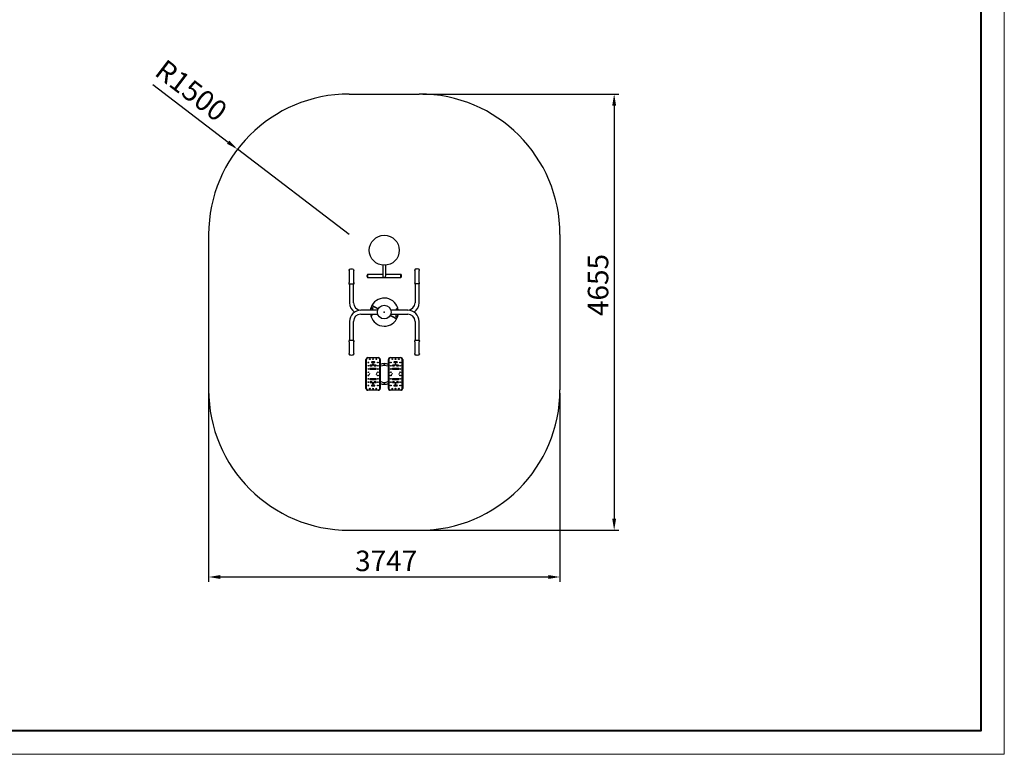
# Model space of a CAD drawing. Units: millimetres. Extents: x 22565 to 30965, y 10329 to 24039.
# Drawn here: x 26765 to 30965, y 10329 to 13465 of the extents above; entities that cross this region are included whole.
import ezdxf

# ---------------------------------------------------------------- set-up
doc = ezdxf.new("R2010")
doc.units = ezdxf.units.MM
doc.layers.get('0').update_dxf_attribs({"lineweight": 30})
doc.layers.add('图框_内框线', color=5, linetype='Continuous', lineweight=40)
doc.layers.add('图框_外框线', color=7, linetype='Continuous', lineweight=18, plot=False)
doc.layers.add('标注层', color=7, linetype='Continuous')
doc.styles.add('Roman', font='romans.shx', dxfattribs={"width": 0.618, "bigfont": 'bigfont.shx'})
doc.styles.get("Standard").update_dxf_attribs({"font": 'romans.shx', "width": 0.618})
doc.dimstyles.new('ISO-25$0', dxfattribs={"dimtxt": 3.5, "dimasz": 2, "dimexe": 0.8, "dimexo": 0.625, "dimgap": 1, "dimtad": 1, "dimtoh": 1, "dimdec": 4, "dimdsep": 46, "dimtxsty": 'Standard', "dimcen": 2.5, "dimclrd": 256, "dimclre": 256, "dimclrt": 256, "dimadec": 3, "dimazin": 0, "dimtfac": 1, "dimtdec": 4, "dimtmove": 0, "dimatfit": 3, "dimfxl": 1, "dimlwd": -1, "dimlwe": 18, "dimarcsym": 0})
doc.dimstyles.new('ISO-25$4', dxfattribs={"dimtxt": 4, "dimasz": 2.5, "dimexe": 1.25, "dimexo": 0.625, "dimgap": 2, "dimtad": 1, "dimtih": 1, "dimtoh": 1, "dimtxsty": 'Roman', "dimcen": 2.5, "dimadec": 0, "dimazin": 0, "dimtfac": 1, "dimtmove": 0, "dimatfit": 3, "dimfxl": 1, "dimarcsym": 0})

# ---------------------------------------------------------------- blocks, each defined once
blk = doc.blocks.new('*D152')
at = {"transparency": 16777216}
for p, q in [((28484.5, 13147.9), (29320.6, 13147.9)), ((29300.6, 13097.9), (29300.6, 11335.9)), ((28484.5, 11285.9), (29320.6, 11285.9))]:
    blk.add_line(p, q, dxfattribs=at)
for points in [[(29292.3, 13097.9), (29308.9, 13097.9), (29300.6, 13147.9)], [(29292.3, 11335.9), (29308.9, 11335.9), (29300.6, 11285.9)]]:
    blk.add_solid(points, dxfattribs=at)
at = {"layer": 'Defpoints', "color": 0, "transparency": 16777216}
for p in [(28469.5, 13147.9), (28469.5, 11285.9), (29300.6, 11285.9)]:
    blk.add_point(p, dxfattribs=at)
at = {"transparency": 16777216, "insert": (29188.1, 12332.6), "char_height": 87.5, "width": 1084.535, "attachment_point": 2, "rotation": 90}
blk.add_mtext('4655', dxfattribs=at)
blk = doc.blocks.new('*D153')
at = {"transparency": 16777216}
for p, q in [((27570.7, 11870.9), (27570.7, 11066.2)), ((29069.5, 11870.9), (29069.5, 11066.2)), ((27620.7, 11086.2), (29019.5, 11086.2))]:
    blk.add_line(p, q, dxfattribs=at)
for points in [[(27620.7, 11094.6), (27620.7, 11077.9), (27570.7, 11086.2)], [(29019.5, 11094.6), (29019.5, 11077.9), (29069.5, 11086.2)]]:
    blk.add_solid(points, dxfattribs=at)
at = {"layer": 'Defpoints', "color": 0, "transparency": 16777216}
for p in [(27570.7, 11885.9), (29069.5, 11885.9), (29069.5, 11086.2)]:
    blk.add_point(p, dxfattribs=at)
at = {"transparency": 16777216, "insert": (28328, 11198.7), "char_height": 87.5, "width": 538.556, "attachment_point": 2}
blk.add_mtext('3747', dxfattribs=at)
blk = doc.blocks.new('*D159')
at = {"transparency": 16777216}
for p, q in [((27332.3, 13188.1), (27654.1, 12942.4)), ((28170.7, 12547.9), (27693.8, 12912))]:
    blk.add_line(p, q, dxfattribs=at)
blk.add_solid([(27659.1, 12949), (27649, 12935.7), (27693.8, 12912)], dxfattribs=at)
at = {"layer": 'Defpoints', "color": 0, "transparency": 16777216}
for p in [(27693.8, 12912), (28170.7, 12547.9)]:
    blk.add_point(p, dxfattribs=at)
at = {"transparency": 16777216, "insert": (27490.1, 13154.1), "char_height": 87.5, "width": 679.294, "attachment_point": 5, "rotation": 322.6334}
blk.add_mtext('R1500', dxfattribs=at)

msp = doc.modelspace()

# ---------------------------------------------------------------- linework, layer by layer
at = {"color": 7, "linetype": 'Continuous', "lineweight": 25}
for p, q in [((28170.65932, 12393.8647), (28170.65932, 12342.96668)), ((28170.85932, 12398.33754), (28170.85932, 12398.23742)), ((28179.82949, 12400.21749), (28179.45932, 12400.21749)), ((28180.65932, 12400.21749), (28179.82949, 12400.21749)), ((28189.25932, 12398.23742), (28189.25932, 12398.33754)), ((28189.45932, 12342.96668), (28189.45932, 12393.8647)), ((28313.65932, 12417.1813), (28313.65932, 12390.54665)), ((28313.65932, 12390.54665), (28313.65932, 12372.31359)), ((28326.45932, 12390.54665), (28326.45932, 12417.1813)), ((28326.45932, 12372.31359), (28326.45932, 12390.54665)), ((28450.65932, 12394.6647), (28450.65932, 12343.76668)), ((28450.85932, 12399.13754), (28450.85932, 12399.03742)), ((28460.65932, 12401.01749), (28459.45932, 12401.01749)), ((28469.25932, 12399.03742), (28469.25932, 12399.13754)), ((28469.45932, 12343.76668), (28469.45932, 12394.6647)), ((28246.05683, 12371.37189), (28246.05683, 12371.03259)), ((28313.65932, 12377.60224), (28250.05932, 12377.60224)), ((28250.05932, 12364.80224), (28250.05932, 12377.60224)), ((28250.05932, 12364.80224), (28250.05932, 12377.60224)), ((28250.05932, 12364.80224), (28390.05932, 12364.80224)), ((28390.05932, 12377.60224), (28326.45932, 12377.60224)), ((28390.05932, 12377.60224), (28390.05932, 12371.20224)), ((28390.05932, 12364.80224), (28390.05932, 12377.60224)), ((28390.05932, 12371.20224), (28390.05932, 12364.80224)), ((28394.06182, 12371.03259), (28394.06182, 12371.37189)), ((28170.65932, 12336.6683), (28170.65932, 12336.61749)), ((28176.61188, 12336.21749), (28171.05932, 12336.21749)), ((28171.65932, 12336.21749), (28171.65932, 12256.86049)), ((28189.05932, 12336.21749), (28176.61188, 12336.21749)), ((28188.45932, 12256.86049), (28188.45932, 12336.21749)), ((28189.45932, 12336.61749), (28189.45932, 12336.6683)), ((28450.65932, 12337.4683), (28450.65932, 12337.41749)), ((28469.05932, 12337.01749), (28451.05932, 12337.01749)), ((28451.65932, 12337.01749), (28451.65932, 12256.86049)), ((28468.45932, 12256.86049), (28468.45932, 12337.01749)), ((28469.45932, 12337.41749), (28469.45932, 12337.4683)), ((28292.09363, 12225.26049), (28220.05932, 12225.26049)), ((28333.78494, 12242.63396), (28333.78473, 12242.6336)), ((28420.05932, 12225.26049), (28348.02502, 12225.26049)), ((28220.05932, 12208.46049), (28292.09363, 12208.46049)), ((28335.51699, 12192.08703), (28335.51679, 12192.08739)), ((28348.02502, 12208.46049), (28420.05932, 12208.46049)), ((28171.65932, 12176.86049), (28171.65932, 12097.5035)), ((28188.45932, 12097.5035), (28188.45932, 12176.86049)), ((28451.65932, 12176.86049), (28451.65932, 12097.5035)), ((28468.45932, 12097.5035), (28468.45932, 12176.86049)), ((28170.65932, 12097.1035), (28170.65932, 12097.05269)), ((28171.05932, 12097.5035), (28180.05932, 12097.5035)), ((28180.05932, 12097.5035), (28189.05932, 12097.5035)), ((28189.45932, 12097.05269), (28189.45932, 12097.1035)), ((28450.65932, 12097.1035), (28450.65932, 12097.05269)), ((28451.05932, 12097.5035), (28460.05932, 12097.5035)), ((28460.05932, 12097.5035), (28469.05932, 12097.5035)), ((28469.45932, 12097.05269), (28469.45932, 12097.1035)), ((28170.65932, 12090.75431), (28170.65932, 12039.85629)), ((28189.45932, 12039.85629), (28189.45932, 12090.75431)), ((28450.65932, 12090.75431), (28450.65932, 12039.85629)), ((28469.45932, 12039.85629), (28469.45932, 12090.75431)), ((28170.85932, 12035.48357), (28170.85932, 12035.38345)), ((28179.45932, 12033.5035), (28180.05932, 12033.5035)), ((28180.05932, 12033.5035), (28180.65932, 12033.5035)), ((28189.25932, 12035.38345), (28189.25932, 12035.48357)), ((28241.65932, 11987.1311), (28241.65932, 12015.06049)), ((28243.25932, 12015.06049), (28243.25932, 11987.1311)), ((28249.65932, 12023.06049), (28294.45932, 12023.06049)), ((28294.45932, 12021.46049), (28249.65932, 12021.46049)), ((28300.85932, 11987.1311), (28300.85932, 12015.06049)), ((28302.45932, 12015.06049), (28302.45932, 11987.1311)), ((28337.65932, 11987.1311), (28337.65932, 12015.06049)), ((28339.25932, 12015.06049), (28339.25932, 11987.1311)), ((28345.65932, 12023.06049), (28390.45932, 12023.06049)), ((28390.45932, 12021.46049), (28345.65932, 12021.46049)), ((28396.85932, 11987.1311), (28396.85932, 12015.06049)), ((28398.45932, 12015.06049), (28398.45932, 11987.1311)), ((28450.85932, 12035.48357), (28450.85932, 12035.38345)), ((28459.45932, 12033.5035), (28460.05932, 12033.5035)), ((28460.05932, 12033.5035), (28460.65932, 12033.5035)), ((28469.25932, 12035.38345), (28469.25932, 12035.48357)), ((28241.65932, 11918.98989), (28241.65932, 11987.1311)), ((28243.25932, 11987.1311), (28243.25932, 11918.98989)), ((28284.65932, 11976.26049), (28259.45932, 11976.26049)), ((28259.45932, 11973.46049), (28284.65932, 11973.46049)), ((28266.65932, 11990.26049), (28260.25932, 11990.26049)), ((28260.25932, 11987.46049), (28266.65932, 11987.46049)), ((28278.66202, 12004.26049), (28266.26202, 12004.26049)), ((28266.26202, 12001.46049), (28278.66202, 12001.46049)), ((28273.85932, 11994.86049), (28270.25932, 11994.86049)), ((28270.25932, 11994.86049), (28270.25932, 11991.26049)), ((28270.25932, 11991.26049), (28273.85932, 11991.26049)), ((28273.85932, 11991.26049), (28273.85932, 11994.86049)), ((28283.85932, 11990.26049), (28277.45932, 11990.26049)), ((28277.45932, 11987.46049), (28283.85932, 11987.46049)), ((28300.85932, 11918.98989), (28300.85932, 11987.1311)), ((28302.45932, 11987.1311), (28302.45932, 11918.98989)), ((28337.65932, 11918.98989), (28337.65932, 11987.1311)), ((28339.25932, 11987.1311), (28339.25932, 11918.98989)), ((28380.65932, 11976.26049), (28355.45932, 11976.26049)), ((28355.45932, 11973.46049), (28380.65932, 11973.46049)), ((28362.65932, 11990.26049), (28356.25932, 11990.26049)), ((28356.25932, 11987.46049), (28362.65932, 11987.46049)), ((28374.66202, 12004.26049), (28362.26202, 12004.26049)), ((28362.26202, 12001.46049), (28374.66202, 12001.46049)), ((28366.25932, 11994.86049), (28366.25932, 11991.26049)), ((28369.85932, 11994.86049), (28366.25932, 11994.86049)), ((28366.25932, 11991.26049), (28369.85932, 11991.26049)), ((28369.85932, 11991.26049), (28369.85932, 11994.86049)), ((28379.85932, 11990.26049), (28373.45932, 11990.26049)), ((28373.45932, 11987.46049), (28379.85932, 11987.46049)), ((28396.85932, 11918.98989), (28396.85932, 11987.1311)), ((28398.45932, 11987.1311), (28398.45932, 11918.98989)), ((28284.65932, 11932.66049), (28259.45932, 11932.66049)), ((28259.45932, 11929.86049), (28284.65932, 11929.86049)), ((28380.65932, 11932.66049), (28355.45932, 11932.66049)), ((28355.45932, 11929.86049), (28380.65932, 11929.86049)), ((28241.65932, 11891.06049), (28241.65932, 11918.98989)), ((28243.25932, 11918.98989), (28243.25932, 11891.06049)), ((28266.65932, 11918.66049), (28260.25932, 11918.66049)), ((28260.25932, 11915.86049), (28266.65932, 11915.86049)), ((28278.66202, 11904.66049), (28266.26202, 11904.66049)), ((28266.26202, 11901.86049), (28278.66202, 11901.86049)), ((28273.85932, 11914.86049), (28270.25932, 11914.86049)), ((28270.25932, 11914.86049), (28270.25932, 11911.26049)), ((28270.25932, 11911.26049), (28273.85932, 11911.26049)), ((28273.85932, 11911.26049), (28273.85932, 11914.86049)), ((28283.85932, 11918.66049), (28277.45932, 11918.66049)), ((28277.45932, 11915.86049), (28283.85932, 11915.86049)), ((28300.85932, 11891.06049), (28300.85932, 11918.98989)), ((28302.45932, 11918.98989), (28302.45932, 11891.06049)), ((28337.65932, 11891.06049), (28337.65932, 11918.98989)), ((28339.25932, 11918.98989), (28339.25932, 11891.06049)), ((28362.65932, 11918.66049), (28356.25932, 11918.66049)), ((28356.25932, 11915.86049), (28362.65932, 11915.86049)), ((28374.66202, 11904.66049), (28362.26202, 11904.66049)), ((28362.26202, 11901.86049), (28374.66202, 11901.86049)), ((28366.25932, 11914.86049), (28366.25932, 11911.26049)), ((28369.85932, 11914.86049), (28366.25932, 11914.86049)), ((28366.25932, 11911.26049), (28369.85932, 11911.26049)), ((28369.85932, 11911.26049), (28369.85932, 11914.86049)), ((28379.85932, 11918.66049), (28373.45932, 11918.66049)), ((28373.45932, 11915.86049), (28379.85932, 11915.86049)), ((28396.85932, 11891.06049), (28396.85932, 11918.98989)), ((28398.45932, 11918.98989), (28398.45932, 11891.06049)), ((28249.65932, 11884.66049), (28294.45932, 11884.66049)), ((28294.45932, 11883.06049), (28249.65932, 11883.06049)), ((28345.65932, 11884.66049), (28390.45932, 11884.66049)), ((28390.45932, 11883.06049), (28345.65932, 11883.06049))]:
    msp.add_line(p, q, dxfattribs=at)
at = {"color": 7, "linetype": 'Continuous', "lineweight": 25, "flags": 128}
for points in [[(28377.80387, 12225.26049), (28377.52676, 12226.98349), (28376.95666, 12229.80873)], [(28262.31478, 12208.46049), (28262.59189, 12206.7375), (28263.16199, 12203.91226)]]:
    msp.add_lwpolyline(points, dxfattribs=at)
at = {"color": 7, "linetype": 'Continuous', "lineweight": 25}
for centre, radius in [((28320.05932, 12480.86049), 64), ((28320.05932, 12216.86049), 29.2), ((28258.05932, 12015.86049), 1.6), ((28272.05932, 12015.86049), 1.6), ((28286.05932, 12015.86049), 1.6), ((28354.05932, 12015.86049), 1.6), ((28368.05932, 12015.86049), 1.6), ((28382.05932, 12015.86049), 1.6), ((28252.05932, 12002.06049), 1.6), ((28252.05932, 11988.06049), 1.6), ((28252.05932, 11974.06049), 1.6), ((28292.05932, 12002.06049), 1.6), ((28292.05932, 11988.06049), 1.6), ((28292.05932, 11974.06049), 1.6), ((28348.05932, 12002.06049), 1.6), ((28348.05932, 11988.06049), 1.6), ((28348.05932, 11974.06049), 1.6), ((28388.05932, 12002.06049), 1.6), ((28388.05932, 11988.06049), 1.6), ((28388.05932, 11974.06049), 1.6), ((28252.05932, 11960.06049), 1.6), ((28252.05932, 11946.06049), 1.6), ((28252.05932, 11932.06049), 1.6), ((28292.05932, 11960.06049), 1.6), ((28292.05932, 11946.06049), 1.6), ((28292.05932, 11932.06049), 1.6), ((28348.05932, 11960.06049), 1.6), ((28348.05932, 11946.06049), 1.6), ((28348.05932, 11932.06049), 1.6), ((28388.05932, 11960.06049), 1.6), ((28388.05932, 11946.06049), 1.6), ((28388.05932, 11932.06049), 1.6), ((28252.05932, 11918.06049), 1.6), ((28252.05932, 11904.06049), 1.6), ((28258.05932, 11890.26049), 1.6), ((28272.05932, 11890.26049), 1.6), ((28286.05932, 11890.26049), 1.6), ((28292.05932, 11918.06049), 1.6), ((28292.05932, 11904.06049), 1.6), ((28348.05932, 11918.06049), 1.6), ((28348.05932, 11904.06049), 1.6), ((28354.05932, 11890.26049), 1.6), ((28368.05932, 11890.26049), 1.6), ((28382.05932, 11890.26049), 1.6), ((28388.05932, 11918.06049), 1.6), ((28388.05932, 11904.06049), 1.6)]:
    msp.add_circle(centre, radius, dxfattribs=at)
for centre, radius, start, end in [((28170.85932, 12396.65754), 1.2, 105.56269676, 219.40056875), ((28167.45932, 12393.8647), 3.2, 0, 39.40056875), ((28170.41932, 12398.23742), 0.44, 285.56269676, 0), ((28171.45932, 12398.33754), 0.6, 107.00870579, 180), ((28180.05932, 12370.22349), 30, 91.145992, 107.00870579), ((28180.05932, 12370.22349), 30, 72.99129421, 88.854008), ((28188.65932, 12398.33754), 0.6, 0, 72.99129421), ((28189.69932, 12398.23742), 0.44, 180, 254.43730324), ((28192.65932, 12393.8647), 3.2, 140.59943125, 180), ((28189.25932, 12396.65754), 1.2, 320.59943125, 74.43730324), ((28450.85932, 12397.45754), 1.2, 105.56269676, 219.40056875), ((28447.45932, 12394.6647), 3.2, 0, 39.40056875), ((28450.41932, 12399.03742), 0.44, 285.56269676, 0), ((28451.45932, 12399.13754), 0.6, 107.00870579, 180), ((28460.05932, 12371.02349), 30, 91.145992, 107.00870579), ((28460.05932, 12371.02349), 30, 72.99129421, 88.854008), ((28468.65932, 12399.13754), 0.6, 0, 72.99129421), ((28469.69932, 12399.03742), 0.44, 180, 254.43730324), ((28472.65932, 12394.6647), 3.2, 140.59943125, 180), ((28469.25932, 12397.45754), 1.2, 320.59943125, 74.43730324), ((28320.05932, 12371.97109), 6.48159, 238.36121581, 301.63878419), ((28170.65932, 12341.41749), 1.2, 104.47751219, 253.73979529), ((28170.65932, 12338.21749), 1.2, 106.26020471, 255.52248781), ((28170.19266, 12339.81749), 0.46667, 286.26020471, 73.73979529), ((28170.25932, 12342.96668), 0.4, 284.47751219, 0), ((28170.25932, 12336.6683), 0.4, 0, 75.52248781), ((28171.05932, 12336.61749), 0.4, 180, 270), ((28189.05932, 12336.61749), 0.4, 270, 0), ((28189.85932, 12342.96668), 0.4, 180, 255.52248781), ((28189.92599, 12339.81749), 0.46667, 106.26020471, 253.73979529), ((28189.85932, 12336.6683), 0.4, 104.47751219, 180), ((28189.45932, 12341.41749), 1.2, 286.26020471, 75.52248781), ((28189.45932, 12338.21749), 1.2, 284.47751219, 73.73979529), ((28450.65932, 12342.21749), 1.2, 104.47751219, 253.73979529), ((28450.65932, 12339.01749), 1.2, 106.26020471, 255.52248781), ((28450.19266, 12340.61749), 0.46667, 286.26020471, 73.73979529), ((28450.25932, 12343.76668), 0.4, 284.47751219, 0), ((28450.25932, 12337.4683), 0.4, 0, 75.52248781), ((28451.05932, 12337.41749), 0.4, 180, 270), ((28469.05932, 12337.41749), 0.4, 270, 0), ((28469.85932, 12343.76668), 0.4, 180, 255.52248781), ((28469.92599, 12340.61749), 0.46667, 106.26020471, 253.73979529), ((28469.85932, 12337.4683), 0.4, 104.47751219, 180), ((28469.45932, 12342.21749), 1.2, 286.26020471, 75.52248781), ((28469.45932, 12339.01749), 1.2, 284.47751219, 73.73979529), ((28320.0637, 12216.85815), 59.99504, 8.05078084, 151.38528387), ((28220.05932, 12256.86049), 48.4, 180, 235.73539711), ((28220.05932, 12176.86049), 48.4, 90, 180), ((28220.05932, 12256.86049), 31.6, 180, 270), ((28320.05495, 12216.86284), 59.99504, 152.15442456, 171.95374793), ((28320.05495, 12216.86284), 58.34832, 158.85804057, 171.72509544), ((28267.36044, 12244.6991), 0.4, 61.76985422, 152.15442456), ((28267.7476, 12245.39924), 0.4, 151.38528387, 241.76985422), ((28320.05495, 12216.86284), 52.41192, 159.66573485, 170.78009636), ((28420.05932, 12256.86049), 31.6, 270, 0), ((28420.05932, 12176.86049), 48.4, 0, 90), ((28420.05932, 12256.86049), 48.4, 304.26460289, 0), ((28220.05932, 12176.86049), 31.6, 90, 180), ((28320.05495, 12216.86284), 59.99504, 188.05078084, 331.38528387), ((28320.0637, 12216.85815), 52.41192, 339.66573485, 350.78009636), ((28372.37105, 12188.32175), 0.4, 331.38528387, 61.76985422), ((28372.75821, 12189.02189), 0.4, 241.76985422, 332.15442456), ((28320.0637, 12216.85815), 59.99504, 332.15442456, 351.95374793), ((28320.0637, 12216.85815), 58.34832, 338.85804057, 351.72509544), ((28420.05932, 12176.86049), 31.6, 0, 90), ((28170.65932, 12095.5035), 1.2, 104.47751219, 253.73979529), ((28170.25932, 12097.05269), 0.4, 284.47751219, 0), ((28171.05932, 12097.1035), 0.4, 90, 180), ((28189.05932, 12097.1035), 0.4, 0, 90), ((28189.85932, 12097.05269), 0.4, 180, 255.52248781), ((28189.45932, 12095.5035), 1.2, 286.26020471, 75.52248781), ((28450.65932, 12095.5035), 1.2, 104.47751219, 253.73979529), ((28450.25932, 12097.05269), 0.4, 284.47751219, 0), ((28451.05932, 12097.1035), 0.4, 90, 180), ((28469.05932, 12097.1035), 0.4, 0, 90), ((28469.85932, 12097.05269), 0.4, 180, 255.52248781), ((28469.45932, 12095.5035), 1.2, 286.26020471, 75.52248781), ((28170.65932, 12092.3035), 1.2, 106.26020471, 255.52248781), ((28170.19266, 12093.9035), 0.46667, 286.26020471, 73.73979529), ((28170.25932, 12090.75431), 0.4, 0, 75.52248781), ((28189.92599, 12093.9035), 0.46667, 106.26020471, 253.73979529), ((28189.85932, 12090.75431), 0.4, 104.47751219, 180), ((28189.45932, 12092.3035), 1.2, 284.47751219, 73.73979529), ((28450.65932, 12092.3035), 1.2, 106.26020471, 255.52248781), ((28450.19266, 12093.9035), 0.46667, 286.26020471, 73.73979529), ((28450.25932, 12090.75431), 0.4, 0, 75.52248781), ((28469.92599, 12093.9035), 0.46667, 106.26020471, 253.73979529), ((28469.85932, 12090.75431), 0.4, 104.47751219, 180), ((28469.45932, 12092.3035), 1.2, 284.47751219, 73.73979529), ((28170.85932, 12037.06345), 1.2, 140.59943125, 254.43730324), ((28167.45932, 12039.85629), 3.2, 320.59943125, 0), ((28170.41932, 12035.48357), 0.44, 0, 74.43730324), ((28171.45932, 12035.38345), 0.6, 180, 252.99129421), ((28180.05932, 12063.4975), 30, 252.99129421, 268.854008), ((28180.05932, 12063.4975), 30, 271.145992, 287.00870579), ((28188.65932, 12035.38345), 0.6, 287.00870579, 0), ((28189.69932, 12035.48357), 0.44, 105.56269676, 180), ((28192.65932, 12039.85629), 3.2, 180, 219.40056875), ((28189.25932, 12037.06345), 1.2, 285.56269676, 39.40056875), ((28249.65932, 12015.06049), 8, 90, 180), ((28249.65932, 12015.06049), 6.4, 90, 180), ((28294.45932, 12015.06049), 8, 0, 90), ((28294.45932, 12015.06049), 6.4, 0, 90), ((28345.65932, 12015.06049), 8, 90, 180), ((28345.65932, 12015.06049), 6.4, 90, 180), ((28390.45932, 12015.06049), 8, 0, 90), ((28390.45932, 12015.06049), 6.4, 0, 90), ((28450.85932, 12037.06345), 1.2, 140.59943125, 254.43730324), ((28447.45932, 12039.85629), 3.2, 320.59943125, 0), ((28450.41932, 12035.48357), 0.44, 0, 74.43730324), ((28451.45932, 12035.38345), 0.6, 180, 252.99129421), ((28460.05932, 12063.4975), 30, 252.99129421, 268.854008), ((28460.05932, 12063.4975), 30, 271.145992, 287.00870579), ((28468.65932, 12035.38345), 0.6, 287.00870579, 0), ((28469.69932, 12035.48357), 0.44, 105.56269676, 180), ((28472.65932, 12039.85629), 3.2, 180, 219.40056875), ((28469.25932, 12037.06345), 1.2, 285.56269676, 39.40056875), ((28259.45932, 11974.86049), 1.4, 90, 270), ((28260.25932, 11988.86049), 1.4, 90, 270), ((28266.26202, 12002.86049), 1.4, 90, 270), ((28266.65932, 11988.86049), 1.4, 270, 90), ((28272.05932, 11993.06049), 2, 115.84193276, 154.15806724), ((28272.05932, 11993.06049), 2, 205.84193276, 244.15806724), ((28272.05932, 11993.06049), 2, 25.84193276, 64.15806724), ((28272.05932, 11993.06049), 2, 295.84193276, 334.15806724), ((28277.45932, 11988.86049), 1.4, 90, 270), ((28278.66202, 12002.86049), 1.4, 270, 90), ((28283.85932, 11988.86049), 1.4, 270, 90), ((28284.65932, 11974.86049), 1.4, 270, 90), ((28320.05932, 11953.06049), 44, 66.42182152, 113.57817848), ((28304.05932, 11989.7211), 4, 246.42182152, 293.57817848), ((28320.05932, 11953.06049), 36, 66.42182152, 113.57817848), ((28320.05932, 11989.06049), 3.6, 357.13401602, 182.86598398), ((28336.05932, 11989.7211), 4, 246.42182152, 293.57817848), ((28355.45932, 11974.86049), 1.4, 90, 270), ((28356.25932, 11988.86049), 1.4, 90, 270), ((28362.26202, 12002.86049), 1.4, 90, 270), ((28362.65932, 11988.86049), 1.4, 270, 90), ((28368.05932, 11993.06049), 2, 115.84193276, 154.15806724), ((28368.05932, 11993.06049), 2, 205.84193276, 244.15806724), ((28368.05932, 11993.06049), 2, 25.84193276, 64.15806724), ((28368.05932, 11993.06049), 2, 295.84193276, 334.15806724), ((28373.45932, 11988.86049), 1.4, 90, 270), ((28374.66202, 12002.86049), 1.4, 270, 90), ((28379.85932, 11988.86049), 1.4, 270, 90), ((28380.65932, 11974.86049), 1.4, 270, 90), ((28259.45932, 11931.26049), 1.4, 90, 270), ((28284.65932, 11931.26049), 1.4, 270, 90), ((28355.45932, 11931.26049), 1.4, 90, 270), ((28380.65932, 11931.26049), 1.4, 270, 90), ((28249.65932, 11891.06049), 8, 180, 270), ((28249.65932, 11891.06049), 6.4, 180, 270), ((28260.25932, 11917.26049), 1.4, 90, 270), ((28266.26202, 11903.26049), 1.4, 90, 270), ((28266.65932, 11917.26049), 1.4, 270, 90), ((28272.05932, 11913.06049), 2, 115.84193276, 154.15806724), ((28272.05932, 11913.06049), 2, 205.84193276, 244.15806724), ((28272.05932, 11913.06049), 2, 25.84193276, 64.15806724), ((28272.05932, 11913.06049), 2, 295.84193276, 334.15806724), ((28277.45932, 11917.26049), 1.4, 90, 270), ((28278.66202, 11903.26049), 1.4, 270, 90), ((28283.85932, 11917.26049), 1.4, 270, 90), ((28294.45932, 11891.06049), 6.4, 270, 0), ((28294.45932, 11891.06049), 8, 270, 0), ((28304.05932, 11916.39989), 4, 66.42182152, 113.57817848), ((28320.05932, 11953.06049), 44, 246.42182152, 270), ((28320.05932, 11953.06049), 36, 246.42182152, 293.57817848), ((28320.05932, 11917.06049), 3.6, 177.13401602, 270), ((28320.05932, 11917.06049), 3.6, 270, 2.86598398), ((28320.05932, 11953.06049), 44, 270, 293.57817848), ((28336.05932, 11916.39989), 4, 66.42182152, 113.57817848), ((28345.65932, 11891.06049), 8, 180, 270), ((28345.65932, 11891.06049), 6.4, 180, 270), ((28356.25932, 11917.26049), 1.4, 90, 270), ((28362.26202, 11903.26049), 1.4, 90, 270), ((28362.65932, 11917.26049), 1.4, 270, 90), ((28368.05932, 11913.06049), 2, 115.84193276, 154.15806724), ((28368.05932, 11913.06049), 2, 205.84193276, 244.15806724), ((28368.05932, 11913.06049), 2, 25.84193276, 64.15806724), ((28368.05932, 11913.06049), 2, 295.84193276, 334.15806724), ((28373.45932, 11917.26049), 1.4, 90, 270), ((28374.66202, 11903.26049), 1.4, 270, 90), ((28379.85932, 11917.26049), 1.4, 270, 90), ((28390.45932, 11891.06049), 8, 270, 0), ((28390.45932, 11891.06049), 6.4, 270, 0)]:
    msp.add_arc(centre, radius, start, end, dxfattribs=at)
for major_axis, start_param, end_param in [((-4.90268, 4.90268), 0.6981317008, 1.7088527214), ((4.90268, 4.90268), 4.5743325858, 5.5850536064)]:
    msp.add_ellipse((28320.05932, 12371.20224), major_axis=major_axis, ratio=0.8390996312, start_param=start_param, end_param=end_param, dxfattribs=at)
for points, knots in [([(28250.05932, 12377.60224), (28249.70689, 12377.50297), (28249.00218, 12377.30447), (28248.11445, 12376.61695), (28247.3876, 12375.75449), (28246.71728, 12374.56039), (28246.18934, 12373.0879), (28246.09974, 12371.92765), (28246.05683, 12371.37189)], [0, 0, 0, 0, 0.1372181196, 0.2743764804, 0.4159894198, 0.5617058853, 0.7900560251, 1, 1, 1, 1]), ([(28246.05683, 12371.03259), (28246.08765, 12370.56525), (28246.15203, 12369.58918), (28246.59072, 12368.15202), (28247.2245, 12366.87219), (28248.03465, 12365.86113), (28248.95259, 12365.11974), (28249.69065, 12364.908), (28250.05932, 12364.80224)], [0, 0, 0, 0, 0.17650430057, 0.36864724642, 0.56352022045, 0.71245530408, 0.85636833283, 1, 1, 1, 1]), ([(28394.06182, 12371.37189), (28394.031, 12371.83923), (28393.96661, 12372.8153), (28393.52793, 12374.25246), (28392.89415, 12375.53229), (28392.084, 12376.54335), (28391.16606, 12377.28474), (28390.42799, 12377.49648), (28390.05932, 12377.60224)], [0, 0, 0, 0, 0.1765043006, 0.3686472464, 0.5635202204, 0.7124553041, 0.8563683328, 1, 1, 1, 1]), ([(28390.05932, 12364.80224), (28390.41176, 12364.90151), (28391.11647, 12365.10001), (28392.0042, 12365.78753), (28392.73105, 12366.64999), (28393.40136, 12367.84409), (28393.92931, 12369.31658), (28394.01891, 12370.47683), (28394.06182, 12371.03259)], [0, 0, 0, 0, 0.1372181196, 0.2743764804, 0.4159894198, 0.5617058853, 0.7900560251, 1, 1, 1, 1]), ([(28265.63408, 12237.90791), (28265.91228, 12237.75855), (28266.22854, 12237.58876), (28266.93908, 12237.20729), (28267.33337, 12236.99561), (28268.2049, 12236.52771), (28268.68212, 12236.2715), (28269.4663, 12235.85049), (28269.73912, 12235.70402), (28270.30901, 12235.39807), (28270.60436, 12235.2395), (28270.90928, 12235.0758)], [0, 0, 0, 0, 0.25, 0.25, 0.5, 0.5, 0.75, 0.75, 0.875, 0.875, 1, 1, 1, 1]), ([(28267.54965, 12245.05152), (28267.56984, 12245.04067), (28267.61024, 12245.01899), (28267.96831, 12244.82675), (28268.64186, 12244.46514), (28269.77013, 12243.8594), (28271.12403, 12243.13253), (28272.57989, 12242.35092), (28274.06567, 12241.55324), (28275.81218, 12240.61559), (28277.82801, 12239.53334), (28280.05403, 12238.33825), (28282.47929, 12237.03619), (28285.06003, 12235.65066), (28287.67297, 12234.24785), (28290.27265, 12232.85215), (28292.49136, 12231.66098), (28293.87023, 12230.92071), (28294.39268, 12230.64022)], [0, 0, 0, 0, 0.0603931391, 0.120789508, 0.2044747796, 0.2883637324, 0.3719815104, 0.4284593132, 0.4849275699, 0.5463525668, 0.6079414342, 0.6693214877, 0.7308855647, 0.7926680937, 0.854256922, 0.9100168919, 0.9659053153, 1, 1, 1, 1]), ([(28294.39268, 12230.64022), (28293.87089, 12230.92035), (28292.49336, 12231.65992), (28290.27667, 12232.85), (28287.67832, 12234.24498), (28285.06606, 12235.64743), (28282.48539, 12237.03292), (28280.06024, 12238.33492), (28277.83438, 12239.52992), (28275.81875, 12240.61206), (28274.07136, 12241.55019), (28272.58408, 12242.34867), (28271.12738, 12243.13073), (28269.77393, 12243.85736), (28268.64696, 12244.4624), (28267.97517, 12244.82306), (28267.61865, 12245.01447), (28267.57848, 12245.03604), (28267.55839, 12245.04682)], [0, 0, 0, 0, 0.0340581467, 0.0899142443, 0.1456421341, 0.2072444318, 0.2690405081, 0.3306180751, 0.392011379, 0.4536135381, 0.515051811, 0.5716444742, 0.6282467576, 0.711893478, 0.7958113608, 0.8795254624, 0.9397643332, 1, 1, 1, 1]), ([(28372.2247, 12225.26049), (28372.22794, 12225.53088), (28372.23807, 12226.37782), (28372.3533, 12227.74026), (28372.54112, 12229.16302), (28372.79404, 12230.34977), (28373.02802, 12230.89293), (28373.147, 12231.16911)], [0, 0, 0, 0, 0.1180066127, 0.369631513, 0.6260359555, 0.8098488612, 1, 1, 1, 1]), ([(28376.95666, 12229.80873), (28376.88865, 12230.10749), (28376.81465, 12230.40259), (28376.65365, 12230.98459), (28376.56668, 12231.27151), (28376.4247, 12231.69437), (28376.37531, 12231.83435), (28376.27383, 12232.10699), (28376.22159, 12232.24017), (28376.11381, 12232.49946), (28376.05828, 12232.62559), (28375.94351, 12232.86968), (28375.88424, 12232.98756), (28375.76453, 12233.20793), (28375.70376, 12233.31117), (28375.58021, 12233.50189), (28375.51685, 12233.59005), (28375.39125, 12233.74348), (28375.32906, 12233.80894), (28375.20597, 12233.91591), (28375.14446, 12233.95758), (28375.02703, 12234.01278), (28374.97083, 12234.02681), (28374.86315, 12234.02876), (28374.81134, 12234.01635), (28374.71535, 12233.96754), (28374.67078, 12233.93135), (28374.58761, 12233.83792), (28374.54898, 12233.7805), (28374.51354, 12233.71448)], [0, 0, 0, 0, 0.125, 0.125, 0.25, 0.25, 0.3125, 0.3125, 0.375, 0.375, 0.4375, 0.4375, 0.5, 0.5, 0.5625, 0.5625, 0.625, 0.625, 0.6875, 0.6875, 0.75, 0.75, 0.8125, 0.8125, 0.875, 0.875, 0.9375, 0.9375, 1, 1, 1, 1]), ([(28263.16199, 12203.91226), (28263.23, 12203.6135), (28263.304, 12203.3184), (28263.465, 12202.7364), (28263.55197, 12202.44948), (28263.69395, 12202.02662), (28263.74334, 12201.88664), (28263.84481, 12201.614), (28263.89706, 12201.48082), (28264.00484, 12201.22153), (28264.06037, 12201.0954), (28264.17514, 12200.85131), (28264.23441, 12200.73343), (28264.35412, 12200.51306), (28264.41489, 12200.40982), (28264.53843, 12200.2191), (28264.6018, 12200.13094), (28264.7274, 12199.97751), (28264.78959, 12199.91205), (28264.91268, 12199.80508), (28264.97419, 12199.76341), (28265.09162, 12199.70821), (28265.14782, 12199.69418), (28265.2555, 12199.69223), (28265.30731, 12199.70464), (28265.4033, 12199.75345), (28265.44787, 12199.78964), (28265.53104, 12199.88307), (28265.56967, 12199.94049), (28265.60511, 12200.0065)], [0, 0, 0, 0, 0.125, 0.125, 0.25, 0.25, 0.3125, 0.3125, 0.375, 0.375, 0.4375, 0.4375, 0.5, 0.5, 0.5625, 0.5625, 0.625, 0.625, 0.6875, 0.6875, 0.75, 0.75, 0.8125, 0.8125, 0.875, 0.875, 0.9375, 0.9375, 1, 1, 1, 1]), ([(28267.89394, 12208.46049), (28267.89071, 12208.19011), (28267.88058, 12207.34317), (28267.76535, 12205.98073), (28267.57753, 12204.55797), (28267.32461, 12203.37122), (28267.09062, 12202.82806), (28266.97165, 12202.55188)], [0, 0, 0, 0, 0.1180066127, 0.369631513, 0.6260359555, 0.8098488612, 1, 1, 1, 1]), ([(28345.76342, 12203.06066), (28346.27271, 12202.78724), (28347.63773, 12202.05439), (28349.84197, 12200.871), (28352.44033, 12199.47601), (28355.05259, 12198.07356), (28357.63326, 12196.68807), (28360.05841, 12195.38607), (28362.28427, 12194.19107), (28364.29989, 12193.10893), (28366.04729, 12192.1708), (28367.53457, 12191.37232), (28368.99127, 12190.59026), (28370.34472, 12189.86363), (28371.47169, 12189.25859), (28372.14347, 12188.89793), (28372.5, 12188.70652), (28372.54017, 12188.68495), (28372.56026, 12188.67417)], [0, 0, 0, 0, 0.0332697492, 0.0891714362, 0.1449448109, 0.2065973881, 0.2684439021, 0.3300717284, 0.3915151414, 0.4531675799, 0.5146559984, 0.5712948523, 0.6279433342, 0.7116583267, 0.7956447029, 0.8794271316, 0.9397151691, 1, 1, 1, 1]), ([(28372.569, 12188.66947), (28372.5488, 12188.68032), (28372.50841, 12188.702), (28372.15033, 12188.89424), (28371.47678, 12189.25585), (28370.34852, 12189.86159), (28368.99462, 12190.58846), (28367.53876, 12191.37007), (28366.05298, 12192.16775), (28364.30646, 12193.1054), (28362.29064, 12194.18765), (28360.06462, 12195.38274), (28357.63935, 12196.6848), (28355.05861, 12198.07033), (28352.44568, 12199.47314), (28349.84598, 12200.86884), (28347.63972, 12202.05333), (28346.27337, 12202.78688), (28345.76342, 12203.06066)], [0, 0, 0, 0, 0.0604424219, 0.1208880761, 0.2046416376, 0.2885990465, 0.3722850594, 0.4288089499, 0.4853232865, 0.5467984082, 0.6084375341, 0.6698676757, 0.731481991, 0.7933149366, 0.8549540234, 0.9107594952, 0.9666935254, 1, 1, 1, 1]), ([(28374.48457, 12195.81308), (28374.20636, 12195.96244), (28373.89011, 12196.13223), (28373.17957, 12196.5137), (28372.78528, 12196.72538), (28371.91375, 12197.19328), (28371.43653, 12197.44949), (28370.65234, 12197.8705), (28370.37953, 12198.01697), (28369.80964, 12198.32292), (28369.51429, 12198.48149), (28369.20937, 12198.64519)], [0, 0, 0, 0, 0.25, 0.25, 0.5, 0.5, 0.75, 0.75, 0.875, 0.875, 1, 1, 1, 1]), ([(28256.29987, 11955.36837), (28256.32892, 11955.32914), (28256.35856, 11955.2893), (28256.41672, 11955.2116), (28256.44562, 11955.17322), (28256.53171, 11955.05948), (28256.58864, 11954.98517), (28256.66724, 11954.8836), (28256.69252, 11954.85112), (28256.74094, 11954.7892), (28256.76429, 11954.7595), (28256.80687, 11954.70555), (28256.8262, 11954.68118), (28256.86034, 11954.63828), (28256.87515, 11954.61974), (28256.88678, 11954.60522)], [0, 0, 0, 0, 0.125, 0.125, 0.25, 0.25, 0.5, 0.5, 0.625, 0.625, 0.75, 0.75, 0.875, 0.875, 1, 1, 1, 1]), ([(28256.29987, 11950.75262), (28256.32892, 11950.79185), (28256.35856, 11950.83169), (28256.41672, 11950.90939), (28256.44562, 11950.94777), (28256.53171, 11951.06151), (28256.58864, 11951.13582), (28256.66724, 11951.23739), (28256.69252, 11951.26987), (28256.74094, 11951.33178), (28256.76429, 11951.36149), (28256.80687, 11951.41544), (28256.8262, 11951.43981), (28256.86034, 11951.48271), (28256.87515, 11951.50125), (28256.88678, 11951.51577)], [0, 0, 0, 0, 0.125, 0.125, 0.25, 0.25, 0.5, 0.5, 0.625, 0.625, 0.75, 0.75, 0.875, 0.875, 1, 1, 1, 1]), ([(28256.88678, 11954.60522), (28256.90473, 11954.5828), (28256.92747, 11954.55448), (28256.98157, 11954.48756), (28257.01305, 11954.44881), (28257.11604, 11954.32311), (28257.19797, 11954.22444), (28257.32956, 11954.06943), (28257.37517, 11954.01624), (28257.46973, 11953.90719), (28257.51864, 11953.85139), (28257.61736, 11953.74015), (28257.66745, 11953.68436), (28257.76914, 11953.57256), (28257.8212, 11953.51606), (28257.87307, 11953.46049)], [0, 0, 0, 0, 0.125, 0.125, 0.25, 0.25, 0.5, 0.5, 0.625, 0.625, 0.75, 0.75, 0.875, 0.875, 1, 1, 1, 1]), ([(28256.88678, 11951.51577), (28256.90473, 11951.53819), (28256.92747, 11951.56651), (28256.98157, 11951.63343), (28257.01305, 11951.67218), (28257.11604, 11951.79788), (28257.19797, 11951.89655), (28257.32956, 11952.05156), (28257.37517, 11952.10475), (28257.46973, 11952.2138), (28257.51864, 11952.2696), (28257.61736, 11952.38084), (28257.66745, 11952.43663), (28257.76914, 11952.54843), (28257.8212, 11952.60493), (28257.87307, 11952.66049)], [0, 0, 0, 0, 0.125, 0.125, 0.25, 0.25, 0.5, 0.5, 0.625, 0.625, 0.75, 0.75, 0.875, 0.875, 1, 1, 1, 1]), ([(28287.23187, 11954.60522), (28287.21392, 11954.5828), (28287.19118, 11954.55448), (28287.13708, 11954.48756), (28287.1056, 11954.44881), (28287.00261, 11954.32311), (28286.92068, 11954.22444), (28286.78908, 11954.06943), (28286.74348, 11954.01624), (28286.64892, 11953.90719), (28286.60001, 11953.85139), (28286.50129, 11953.74015), (28286.45119, 11953.68436), (28286.3495, 11953.57256), (28286.29745, 11953.51606), (28286.24558, 11953.46049)], [0, 0, 0, 0, 0.125, 0.125, 0.25, 0.25, 0.5, 0.5, 0.625, 0.625, 0.75, 0.75, 0.875, 0.875, 1, 1, 1, 1]), ([(28287.23187, 11951.51577), (28287.21392, 11951.53819), (28287.19118, 11951.56651), (28287.13708, 11951.63343), (28287.1056, 11951.67218), (28287.00261, 11951.79788), (28286.92068, 11951.89655), (28286.78908, 11952.05156), (28286.74348, 11952.10475), (28286.64892, 11952.2138), (28286.60001, 11952.2696), (28286.50129, 11952.38084), (28286.45119, 11952.43663), (28286.3495, 11952.54843), (28286.29745, 11952.60493), (28286.24558, 11952.66049)], [0, 0, 0, 0, 0.125, 0.125, 0.25, 0.25, 0.5, 0.5, 0.625, 0.625, 0.75, 0.75, 0.875, 0.875, 1, 1, 1, 1]), ([(28287.81877, 11955.36837), (28287.78973, 11955.32914), (28287.76008, 11955.2893), (28287.70193, 11955.2116), (28287.67303, 11955.17322), (28287.58693, 11955.05948), (28287.53001, 11954.98517), (28287.4514, 11954.8836), (28287.42613, 11954.85112), (28287.37771, 11954.7892), (28287.35436, 11954.7595), (28287.31178, 11954.70555), (28287.29245, 11954.68118), (28287.25831, 11954.63828), (28287.2435, 11954.61974), (28287.23187, 11954.60522)], [0, 0, 0, 0, 0.125, 0.125, 0.25, 0.25, 0.5, 0.5, 0.625, 0.625, 0.75, 0.75, 0.875, 0.875, 1, 1, 1, 1]), ([(28287.81877, 11950.75262), (28287.78973, 11950.79185), (28287.76008, 11950.83169), (28287.70193, 11950.90939), (28287.67303, 11950.94777), (28287.58693, 11951.06151), (28287.53001, 11951.13582), (28287.4514, 11951.23739), (28287.42613, 11951.26987), (28287.37771, 11951.33178), (28287.35436, 11951.36149), (28287.31178, 11951.41544), (28287.29245, 11951.43981), (28287.25831, 11951.48271), (28287.2435, 11951.50125), (28287.23187, 11951.51577)], [0, 0, 0, 0, 0.125, 0.125, 0.25, 0.25, 0.5, 0.5, 0.625, 0.625, 0.75, 0.75, 0.875, 0.875, 1, 1, 1, 1]), ([(28352.29987, 11955.36837), (28352.32892, 11955.32914), (28352.35856, 11955.2893), (28352.41672, 11955.2116), (28352.44562, 11955.17322), (28352.53171, 11955.05948), (28352.58864, 11954.98517), (28352.66724, 11954.8836), (28352.69252, 11954.85112), (28352.74094, 11954.7892), (28352.76429, 11954.7595), (28352.80687, 11954.70555), (28352.8262, 11954.68118), (28352.86034, 11954.63828), (28352.87515, 11954.61974), (28352.88678, 11954.60522)], [0, 0, 0, 0, 0.125, 0.125, 0.25, 0.25, 0.5, 0.5, 0.625, 0.625, 0.75, 0.75, 0.875, 0.875, 1, 1, 1, 1]), ([(28352.29987, 11950.75262), (28352.32892, 11950.79185), (28352.35856, 11950.83169), (28352.41672, 11950.90939), (28352.44562, 11950.94777), (28352.53171, 11951.06151), (28352.58864, 11951.13582), (28352.66724, 11951.23739), (28352.69252, 11951.26987), (28352.74094, 11951.33178), (28352.76429, 11951.36149), (28352.80687, 11951.41544), (28352.8262, 11951.43981), (28352.86034, 11951.48271), (28352.87515, 11951.50125), (28352.88678, 11951.51577)], [0, 0, 0, 0, 0.125, 0.125, 0.25, 0.25, 0.5, 0.5, 0.625, 0.625, 0.75, 0.75, 0.875, 0.875, 1, 1, 1, 1]), ([(28352.88678, 11954.60522), (28352.90473, 11954.5828), (28352.92747, 11954.55448), (28352.98157, 11954.48756), (28353.01305, 11954.44881), (28353.11604, 11954.32311), (28353.19797, 11954.22444), (28353.32956, 11954.06943), (28353.37517, 11954.01624), (28353.46973, 11953.90719), (28353.51864, 11953.85139), (28353.61736, 11953.74015), (28353.66745, 11953.68436), (28353.76914, 11953.57256), (28353.8212, 11953.51606), (28353.87307, 11953.46049)], [0, 0, 0, 0, 0.125, 0.125, 0.25, 0.25, 0.5, 0.5, 0.625, 0.625, 0.75, 0.75, 0.875, 0.875, 1, 1, 1, 1]), ([(28352.88678, 11951.51577), (28352.90473, 11951.53819), (28352.92747, 11951.56651), (28352.98157, 11951.63343), (28353.01305, 11951.67218), (28353.11604, 11951.79788), (28353.19797, 11951.89655), (28353.32956, 11952.05156), (28353.37517, 11952.10475), (28353.46973, 11952.2138), (28353.51864, 11952.2696), (28353.61736, 11952.38084), (28353.66745, 11952.43663), (28353.76914, 11952.54843), (28353.8212, 11952.60493), (28353.87307, 11952.66049)], [0, 0, 0, 0, 0.125, 0.125, 0.25, 0.25, 0.5, 0.5, 0.625, 0.625, 0.75, 0.75, 0.875, 0.875, 1, 1, 1, 1]), ([(28383.23187, 11954.60522), (28383.21392, 11954.5828), (28383.19118, 11954.55448), (28383.13708, 11954.48756), (28383.1056, 11954.44881), (28383.00261, 11954.32311), (28382.92068, 11954.22444), (28382.78908, 11954.06943), (28382.74348, 11954.01624), (28382.64892, 11953.90719), (28382.60001, 11953.85139), (28382.50129, 11953.74015), (28382.45119, 11953.68436), (28382.3495, 11953.57256), (28382.29745, 11953.51606), (28382.24558, 11953.46049)], [0, 0, 0, 0, 0.125, 0.125, 0.25, 0.25, 0.5, 0.5, 0.625, 0.625, 0.75, 0.75, 0.875, 0.875, 1, 1, 1, 1]), ([(28383.23187, 11951.51577), (28383.21392, 11951.53819), (28383.19118, 11951.56651), (28383.13708, 11951.63343), (28383.1056, 11951.67218), (28383.00261, 11951.79788), (28382.92068, 11951.89655), (28382.78908, 11952.05156), (28382.74348, 11952.10475), (28382.64892, 11952.2138), (28382.60001, 11952.2696), (28382.50129, 11952.38084), (28382.45119, 11952.43663), (28382.3495, 11952.54843), (28382.29745, 11952.60493), (28382.24558, 11952.66049)], [0, 0, 0, 0, 0.125, 0.125, 0.25, 0.25, 0.5, 0.5, 0.625, 0.625, 0.75, 0.75, 0.875, 0.875, 1, 1, 1, 1]), ([(28383.81877, 11955.36837), (28383.78973, 11955.32914), (28383.76008, 11955.2893), (28383.70193, 11955.2116), (28383.67303, 11955.17322), (28383.58693, 11955.05948), (28383.53001, 11954.98517), (28383.4514, 11954.8836), (28383.42613, 11954.85112), (28383.37771, 11954.7892), (28383.35436, 11954.7595), (28383.31178, 11954.70555), (28383.29245, 11954.68118), (28383.25831, 11954.63828), (28383.2435, 11954.61974), (28383.23187, 11954.60522)], [0, 0, 0, 0, 0.125, 0.125, 0.25, 0.25, 0.5, 0.5, 0.625, 0.625, 0.75, 0.75, 0.875, 0.875, 1, 1, 1, 1]), ([(28383.81877, 11950.75262), (28383.78973, 11950.79185), (28383.76008, 11950.83169), (28383.70193, 11950.90939), (28383.67303, 11950.94777), (28383.58693, 11951.06151), (28383.53001, 11951.13582), (28383.4514, 11951.23739), (28383.42613, 11951.26987), (28383.37771, 11951.33178), (28383.35436, 11951.36149), (28383.31178, 11951.41544), (28383.29245, 11951.43981), (28383.25831, 11951.48271), (28383.2435, 11951.50125), (28383.23187, 11951.51577)], [0, 0, 0, 0, 0.125, 0.125, 0.25, 0.25, 0.5, 0.5, 0.625, 0.625, 0.75, 0.75, 0.875, 0.875, 1, 1, 1, 1])]:
    msp.add_open_spline(points, degree=3, knots=knots, dxfattribs=at)
for points in [[(28374.51354, 12233.71448), (28374.11194, 12232.96644), (28373.65626, 12232.11769), (28373.147, 12231.16911)], [(28265.60511, 12200.0065), (28266.00671, 12200.75455), (28266.46239, 12201.6033), (28266.97165, 12202.55188)]]:
    msp.add_open_spline(points, degree=3, dxfattribs=at)
at = {"layer": '图框_内框线'}
msp.add_lwpolyline([(23064.78411, 16169.24162), (30864.78411, 16169.24162), (30864.78411, 10429.24162), (23064.78411, 10429.24162)], close=True, dxfattribs=at)
at = {"layer": '图框_外框线'}
msp.add_lwpolyline([(22564.78411, 16269.24162), (30964.78411, 16269.24162), (30964.78411, 10329.24162), (22564.78411, 10329.24162)], close=True, dxfattribs=at)
at = {"layer": '标注层'}
for p, q in [((28170.65932, 13147.86049), (28469.45932, 13147.86049)), ((27570.65932, 12547.86049), (27570.65932, 11885.86049)), ((29069.45932, 12547.86049), (29069.45932, 11885.86049)), ((28170.65932, 11285.86049), (28469.45932, 11285.86049))]:
    msp.add_line(p, q, dxfattribs=at)
for centre, start, end in [((28170.65932, 12547.86049), 90, 180), ((28469.45932, 12547.86049), 0, 90), ((28170.65932, 11885.86049), 180, 270), ((28469.45932, 11885.86049), 270, 0)]:
    msp.add_arc(centre, 600, start, end, dxfattribs=at)
msp.add_point((28320.05932, 12216.86049), dxfattribs=at)

# ---------------------------------------------------------------- dimensions: what is measured, and where the dimension line sits
dim = msp.add_radius_dim(center=(28170.65932, 12547.86049), mpoint=(27693.79801, 12912.00784), text='R1500', dimstyle='ISO-25$4', override={"dimtxt": 87.5, "dimasz": 50, "dimexe": 20, "dimexo": 15, "dimgap": 25, "dimtih": 0, "dimtoh": 0, "dimdec": 0, "dimdsep": 46, "dimtxsty": 'Standard', "dimcen": -2.5, "dimclrd": 256, "dimclre": 256, "dimclrt": 256, "dimadec": 3, "dimtdec": 4, "dimfxl": 0.8, "dimlwd": 65535, "dimlwe": 65535})
dim.commit()
dim.dimension.update_dxf_attribs({"geometry": '*D159', "text_midpoint": (27448.3293, 13099.456), "dimtype": 164})
dim = msp.add_linear_dim(base=(29300.60142, 11285.86049), p1=(28469.45932, 13147.86049), p2=(28469.45932, 11285.86049), angle=90, text='4655', dimstyle='ISO-25$0', override={"dimtxt": 87.5, "dimasz": 50, "dimexe": 20, "dimexo": 15, "dimgap": 25, "dimtoh": 0, "dimdec": 0, "dimcen": -2.5, "dimfxl": 0.8, "dimlwe": 65535})
dim.commit()
dim.dimension.update_dxf_attribs({"geometry": '*D152', "text_midpoint": (29300.60142, 12332.58685), "dimtype": 160})
dim = msp.add_linear_dim(base=(29069.45932, 11086.2312), p1=(27570.65932, 11885.86049), p2=(29069.45932, 11885.86049), text='3747', dimstyle='ISO-25$0', override={"dimtxt": 87.5, "dimasz": 50, "dimexe": 20, "dimexo": 15, "dimgap": 25, "dimtoh": 0, "dimdec": 0, "dimcen": -2.5, "dimfxl": 0.8, "dimlwe": 65535})
dim.commit()
dim.dimension.update_dxf_attribs({"geometry": '*D153', "text_midpoint": (28328.00402, 11086.2312), "dimtype": 160})

doc.saveas('drawing.dxf')
